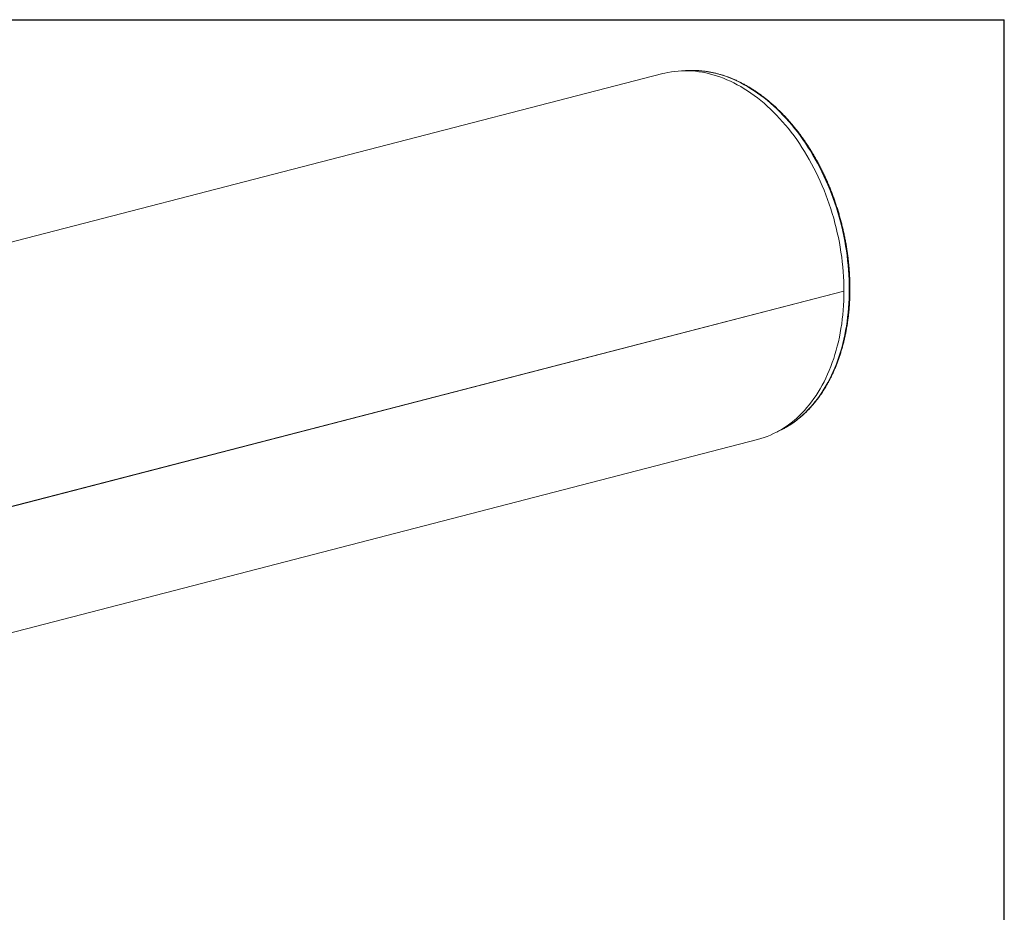
# Model space of a CAD drawing. Units: inches. Extents: x 0.5 to 10.5, y 0.5 to 7.9.
# Drawn here: x 7.3 to 10.5, y 4.9 to 7.9 of the extents above; entities that cross this region are included whole.
import ezdxf

# ---------------------------------------------------------------- set-up
doc = ezdxf.new("R2010")
doc.units = ezdxf.units.IN
doc.header["$MEASUREMENT"] = 0
doc.layers.add('FORMAT', color=7, linetype='Continuous')

msp = doc.modelspace()

# ---------------------------------------------------------------- linework, layer by layer
at = {"color": 7, "linetype": 'Continuous', "lineweight": 15}
for p, q in [((9.376395, 7.6977), (6.132023, 6.857995)), ((9.972114, 6.981665), (6.727741, 6.141959)), ((9.972114, 6.981636), (6.727741, 6.141931)), ((9.972114, 6.981636), (9.972058, 6.98165)), ((6.443748, 5.653581), (9.68812, 6.493287))]:
    msp.add_line(p, q, dxfattribs=at)
at = {"color": 7, "linetype": 'Continuous', "lineweight": 15, "flags": 128}
for points in [[(9.972114, 6.981665), (9.971961, 6.997498), (9.971505, 7.0134), (9.970745, 7.029358), (9.969683, 7.045361), (9.968318, 7.0614), (9.966651, 7.077462), (9.964685, 7.093536), (9.962419, 7.109612), (9.959857, 7.125678), (9.956998, 7.141723), (9.953847, 7.157737), (9.950404, 7.173707), (9.946671, 7.189623), (9.942653, 7.205474), (9.938351, 7.221249), (9.933768, 7.236937), (9.928908, 7.252528), (9.923774, 7.26801), (9.918369, 7.283372), (9.912697, 7.298605), (9.906762, 7.313698), (9.900569, 7.328639), (9.894121, 7.34342), (9.887423, 7.358029), (9.880479, 7.372457), (9.873295, 7.386693), (9.865875, 7.400728), (9.858225, 7.414553), (9.850349, 7.428156), (9.842253, 7.44153), (9.833944, 7.454665), (9.825425, 7.467551), (9.816705, 7.480181), (9.807787, 7.492544), (9.798679, 7.504633), (9.789387, 7.516439), (9.779918, 7.527955), (9.770277, 7.539171), (9.760471, 7.550081), (9.750508, 7.560677), (9.740395, 7.570951), (9.730137, 7.580897), (9.719742, 7.590507), (9.709218, 7.599775), (9.698572, 7.608695), (9.687811, 7.61726), (9.676942, 7.625464), (9.665973, 7.633303), (9.654912, 7.640769), (9.643766, 7.647859), (9.632543, 7.654567), (9.621251, 7.660888), (9.609897, 7.666819), (9.59849, 7.672355), (9.587037, 7.677492), (9.575545, 7.682227), (9.564024, 7.686557), (9.552482, 7.690478), (9.540925, 7.693988), (9.529362, 7.697084), (9.517801, 7.699765), (9.50625, 7.702028), (9.494717, 7.703872), (9.48321, 7.705295), (9.471737, 7.706297), (9.460306, 7.706877), (9.448924, 7.707034), (9.4376, 7.706769), (9.426341, 7.706081), (9.415156, 7.704971), (9.404052, 7.70344), (9.393036, 7.701489), (9.382116, 7.699119), (9.376395, 7.6977)], [(9.68812, 6.493287), (9.698572, 6.496201), (9.709218, 6.49961), (9.719742, 6.50343), (9.730137, 6.50766), (9.740395, 6.512296), (9.750508, 6.517335), (9.760471, 6.522774), (9.770277, 6.528608), (9.779918, 6.534834), (9.789387, 6.541447), (9.798679, 6.548444), (9.807787, 6.555818), (9.816705, 6.563566), (9.825425, 6.571681), (9.833944, 6.580158), (9.842253, 6.588991), (9.850349, 6.598174), (9.858225, 6.607701), (9.865875, 6.617565), (9.873295, 6.62776), (9.880479, 6.638277), (9.887423, 6.649111), (9.894121, 6.660253), (9.900569, 6.671696), (9.906762, 6.683431), (9.912697, 6.695452), (9.918369, 6.707749), (9.923774, 6.720314), (9.928908, 6.733138), (9.933768, 6.746213), (9.938351, 6.759529), (9.942653, 6.773077), (9.946671, 6.786848), (9.950404, 6.800832), (9.953847, 6.81502), (9.956998, 6.829402), (9.959857, 6.843967), (9.962419, 6.858707), (9.964685, 6.87361), (9.966651, 6.888666), (9.968318, 6.903866), (9.969683, 6.919198), (9.970745, 6.934651), (9.971505, 6.950216), (9.971961, 6.965881), (9.972114, 6.981636)]]:
    msp.add_lwpolyline(points, dxfattribs=at)
at = {"color": 8, "linetype": 'Continuous', "lineweight": 15, "flags": 128}
for points in [[(9.446299, 7.70701), (9.4511, 7.707381), (9.462251, 7.707942), (9.473465, 7.708087), (9.484733, 7.707815), (9.496049, 7.707128), (9.507403, 7.706025), (9.518789, 7.704507), (9.530198, 7.702576), (9.541622, 7.700232), (9.553055, 7.697477), (9.564488, 7.694314), (9.575912, 7.690744), (9.587321, 7.68677), (9.598707, 7.682394), (9.610061, 7.677619), (9.621377, 7.672449), (9.632645, 7.666888), (9.643859, 7.660939), (9.655011, 7.654605), (9.666092, 7.647893), (9.677097, 7.640805), (9.688016, 7.633347), (9.698843, 7.625525), (9.70957, 7.617343), (9.720189, 7.608806), (9.730694, 7.599922), (9.741077, 7.590696), (9.751332, 7.581134), (9.76145, 7.571243), (9.771426, 7.561029), (9.781252, 7.550501), (9.790922, 7.539664), (9.800429, 7.528526), (9.809766, 7.517095), (9.818927, 7.505379), (9.827906, 7.493386), (9.836697, 7.481124), (9.845293, 7.468601), (9.853689, 7.455826), (9.861879, 7.442808), (9.869857, 7.429555), (9.877618, 7.416077), (9.885157, 7.402384), (9.892468, 7.388483), (9.899546, 7.374386), (9.906387, 7.360101), (9.912986, 7.345638), (9.919338, 7.331008), (9.925439, 7.316219), (9.931285, 7.301284), (9.936872, 7.286211), (9.942195, 7.271011), (9.947252, 7.255694), (9.952039, 7.240271), (9.956552, 7.224753), (9.960789, 7.20915), (9.964747, 7.193472), (9.968422, 7.177731), (9.971812, 7.161938), (9.974916, 7.146102), (9.97773, 7.130236), (9.980254, 7.114349), (9.982484, 7.098454), (9.98442, 7.08256), (9.986061, 7.066678), (9.987405, 7.05082), (9.988451, 7.034996), (9.989199, 7.019218), (9.989648, 7.003495), (9.989797, 6.987839)], [(9.989797, 6.987839), (9.989648, 6.97226), (9.989199, 6.95677), (9.988451, 6.941379), (9.987405, 6.926096), (9.986061, 6.910934), (9.98442, 6.895902), (9.982484, 6.88101), (9.980254, 6.866269), (9.97773, 6.851688), (9.974916, 6.837279), (9.971812, 6.82305), (9.968422, 6.809011), (9.964747, 6.795173), (9.960789, 6.781544), (9.956552, 6.768134), (9.952039, 6.754952), (9.947252, 6.742007), (9.942195, 6.729308), (9.936872, 6.716864), (9.931285, 6.704682), (9.925439, 6.692773), (9.919338, 6.681143), (9.912986, 6.669801), (9.906387, 6.658754), (9.899546, 6.64801), (9.892468, 6.637576), (9.885157, 6.62746), (9.877618, 6.617669), (9.869857, 6.608209), (9.861879, 6.599086), (9.853689, 6.590307), (9.845293, 6.581878), (9.836697, 6.573805), (9.827906, 6.566093), (9.818927, 6.558748), (9.809766, 6.551774), (9.800429, 6.545176), (9.790922, 6.53896), (9.781252, 6.533128), (9.771426, 6.527686), (9.76145, 6.522636), (9.753763, 6.519059)]]:
    msp.add_lwpolyline(points, dxfattribs=at)
at = {"color": 7, "linetype": 'Continuous', "lineweight": 15}
msp.add_open_spline([(9.750895, 6.517762), (9.753656, 6.518978), (9.759594, 6.52159), (9.768558, 6.526018), (9.777814, 6.530953), (9.786933, 6.536236), (9.795916, 6.541852), (9.804754, 6.547799), (9.813444, 6.554075), (9.82198, 6.560676), (9.830357, 6.567598), (9.83857, 6.574837), (9.846613, 6.582389), (9.854483, 6.59025), (9.862174, 6.598414), (9.869682, 6.606877), (9.877001, 6.615634), (9.884128, 6.62468), (9.891059, 6.634009), (9.897788, 6.643616), (9.904312, 6.653495), (9.910627, 6.663639), (9.916729, 6.674044), (9.922614, 6.684702), (9.92828, 6.695608), (9.933722, 6.706754), (9.938937, 6.718133), (9.943922, 6.72974), (9.948675, 6.741567), (9.953192, 6.753606), (9.957471, 6.765852), (9.961509, 6.778295), (9.965305, 6.79093), (9.968855, 6.803748), (9.972158, 6.816741), (9.975211, 6.829902), (9.978014, 6.843224), (9.980565, 6.856697), (9.982862, 6.870315), (9.984903, 6.884068), (9.986689, 6.89795), (9.988217, 6.911951), (9.989487, 6.926063), (9.990498, 6.940278), (9.99125, 6.954588), (9.991742, 6.968984), (9.991927, 6.980532), (9.99196, 6.98983), (9.991916, 6.999148), (9.991691, 7.011446), (9.991164, 7.026097), (9.990378, 7.040792), (9.989333, 7.055522), (9.98803, 7.070279), (9.98647, 7.085054), (9.984653, 7.099838), (9.98258, 7.114622), (9.980254, 7.129398), (9.977674, 7.144157), (9.974844, 7.15889), (9.971764, 7.173589), (9.968437, 7.188244), (9.964864, 7.202848), (9.961047, 7.217392), (9.956989, 7.231867), (9.952691, 7.246264), (9.948158, 7.260575), (9.943391, 7.274792), (9.938392, 7.288907), (9.933166, 7.30291), (9.927715, 7.316794), (9.922042, 7.33055), (9.91615, 7.344171), (9.910044, 7.357648), (9.903726, 7.370973), (9.8972, 7.384139), (9.89047, 7.397137), (9.88354, 7.40996), (9.876414, 7.422601), (9.869097, 7.435052), (9.861591, 7.447305), (9.853903, 7.459354), (9.846036, 7.47119), (9.837994, 7.482808), (9.829783, 7.4942), (9.821408, 7.505359), (9.812873, 7.516279), (9.804182, 7.526953), (9.795343, 7.537376), (9.786358, 7.547539), (9.777234, 7.557438), (9.767977, 7.567067), (9.75859, 7.57642), (9.749081, 7.585491), (9.739454, 7.594274), (9.729716, 7.602765), (9.719871, 7.610958), (9.709926, 7.618848), (9.699887, 7.626431), (9.68976, 7.633701), (9.67955, 7.640655), (9.669264, 7.647289), (9.658909, 7.653597), (9.648489, 7.659576), (9.638012, 7.665223), (9.627483, 7.670535), (9.61691, 7.675507), (9.606298, 7.680137), (9.595655, 7.684422), (9.584986, 7.68836), (9.574297, 7.691948), (9.563597, 7.695184), (9.55289, 7.698066), (9.542184, 7.700593), (9.531485, 7.702762), (9.5208, 7.704574), (9.510135, 7.706027), (9.499496, 7.70712), (9.48889, 7.707853), (9.478324, 7.708223), (9.467802, 7.708241), (9.457336, 7.707871), (9.449384, 7.707391), (9.444943, 7.706918), (9.44395, 7.706812)], degree=3, knots=[0, 0, 0, 0, 0.00720256, 0.01548464, 0.02376862, 0.03205479, 0.0403434, 0.04863468, 0.05692878, 0.06522583, 0.0735259, 0.08182902, 0.09013518, 0.09844434, 0.10675642, 0.11507132, 0.12338891, 0.13170904, 0.14003155, 0.14835628, 0.15668305, 0.16501169, 0.17334202, 0.18167386, 0.19000704, 0.19834142, 0.20667682, 0.21501312, 0.22335016, 0.23168784, 0.24002603, 0.24836464, 0.25670356, 0.26504272, 0.27338203, 0.28172143, 0.29006086, 0.29840026, 0.30673959, 0.3150788, 0.32341789, 0.33175681, 0.34009556, 0.34843411, 0.35677247, 0.36511063, 0.37344857, 0.37673015, 0.38112679, 0.38946424, 0.3978016, 0.40613877, 0.41447576, 0.42281258, 0.43114924, 0.43948577, 0.44782216, 0.45615845, 0.46449465, 0.47283077, 0.48116683, 0.48950285, 0.49783886, 0.50617487, 0.51451089, 0.52284694, 0.53118305, 0.53951923, 0.5478555, 0.55619187, 0.56452838, 0.57286502, 0.58120183, 0.58953882, 0.59787599, 0.60621337, 0.61455097, 0.6228888, 0.63122687, 0.63956518, 0.64790375, 0.65624256, 0.66458163, 0.67292094, 0.6812605, 0.68960029, 0.69794029, 0.70628048, 0.71462085, 0.72296135, 0.73130195, 0.7396426, 0.74798324, 0.7563238, 0.7646642, 0.77300438, 0.78134423, 0.78968366, 0.79802255, 0.80636079, 0.81469824, 0.82303475, 0.83137019, 0.83970438, 0.84803716, 0.85636835, 0.86469777, 0.87302524, 0.88135058, 0.8896736, 0.89799413, 0.90631203, 0.91462713, 0.92293931, 0.93124849, 0.93955458, 0.94785754, 0.95615739, 0.96445417, 0.97274797, 0.98103891, 0.98932719, 0.99761303, 1, 1, 1, 1], dxfattribs=at)
at = {"layer": 'FORMAT'}
for p in [(0.499997, 7.875002), (10.499997, 0.500002)]:
    msp.add_line(p, (10.499997, 7.875002), dxfattribs=at)

doc.saveas('drawing.dxf')
